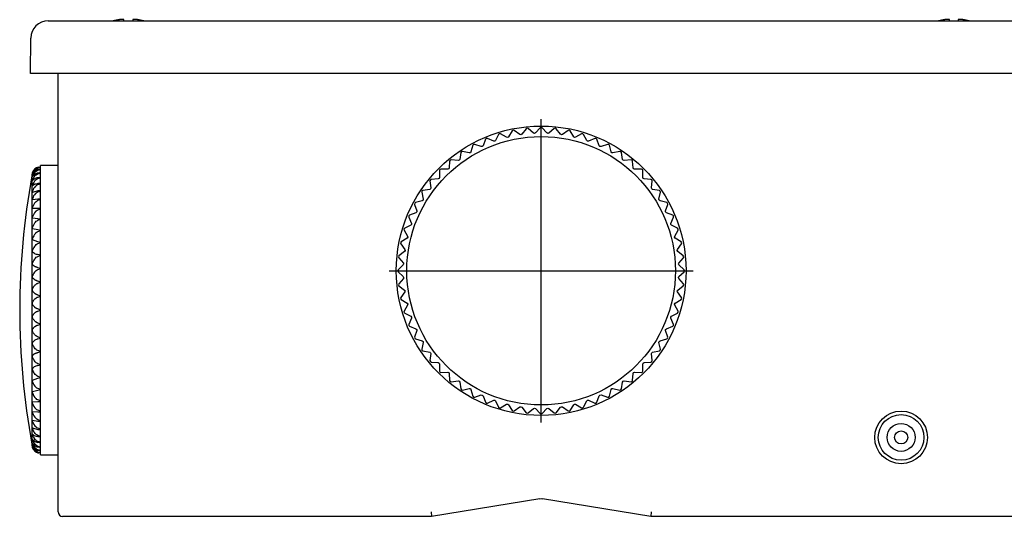
# Model space of a CAD drawing. Extents: x -514 to -211, y 24 to 316.
# Drawn here: x -427 to -315, y 24 to 81 of the extents above; entities that cross this region are included whole.
import ezdxf

# ---------------------------------------------------------------- set-up
doc = ezdxf.new("R2010")
doc.units = 0
doc.linetypes.add('CENTER', pattern=[0])
doc.layers.add('1', color=7, linetype='CONTINUOUS')

# ---------------------------------------------------------------- blocks, each defined once
blk = doc.blocks.new('D_FRAME_VIEW_12194')
at = {"layer": '1', "color": 7, "linetype": 'CONTINUOUS'}
for p, q in [((-415.01, 80.79), (-415.51, 80.79)), ((-415.01, 80.66), (-415.01, 80.79)), ((-413.49, 80.79), (-413.99, 80.79)), ((-413.99, 80.79), (-413.99, 80.66)), ((-321.01, 80.79), (-321.51, 80.79)), ((-321.01, 80.66), (-321.01, 80.79)), ((-319.49, 80.79), (-319.99, 80.79)), ((-319.99, 80.79), (-319.99, 80.66)), ((-423.63, 80.66), (-414.43, 80.66)), ((-414.43, 80.66), (-320.57, 80.66)), ((-320.57, 80.66), (-311.37, 80.66)), ((-425.67, 74.66), (-425.63, 78.68)), ((-414.47, 74.66), (-425.67, 74.66)), ((-422.5, 24.66), (-422.5, 74.66)), ((-320.53, 74.66), (-414.47, 74.66)), ((-309.33, 74.66), (-320.53, 74.66)), ((-369.1, 68.41), (-369.21, 68.35)), ((-368.98, 68.37), (-369.1, 68.41)), ((-367.62, 68.44), (-368.16, 67.87)), ((-367.5, 68.49), (-367.62, 68.44)), ((-367.38, 68.44), (-367.5, 68.49)), ((-366.84, 67.87), (-367.38, 68.44)), ((-365.9, 68.41), (-366.02, 68.37)), ((-365.79, 68.35), (-365.9, 68.41)), ((-372.34, 67.7), (-372.69, 67)), ((-372.24, 67.78), (-372.34, 67.7)), ((-372.11, 67.77), (-372.24, 67.78)), ((-371.43, 67.38), (-372.11, 67.77)), ((-371.31, 67.37), (-371.43, 67.38)), ((-371.21, 67.44), (-371.31, 67.37)), ((-370.79, 68.1), (-371.21, 67.44)), ((-370.69, 68.17), (-370.79, 68.1)), ((-370.56, 68.15), (-370.69, 68.17)), ((-369.92, 67.69), (-370.56, 68.15)), ((-369.8, 67.67), (-369.92, 67.69)), ((-369.7, 67.73), (-369.8, 67.67)), ((-369.21, 68.35), (-369.7, 67.73)), ((-368.38, 67.86), (-368.98, 68.37)), ((-368.27, 67.82), (-368.38, 67.86)), ((-368.16, 67.87), (-368.27, 67.82)), ((-366.73, 67.82), (-366.84, 67.87)), ((-366.62, 67.86), (-366.73, 67.82)), ((-366.02, 68.37), (-366.62, 67.86)), ((-365.3, 67.73), (-365.79, 68.35)), ((-365.2, 67.67), (-365.3, 67.73)), ((-365.08, 67.69), (-365.2, 67.67)), ((-364.44, 68.15), (-365.08, 67.69)), ((-364.32, 68.17), (-364.44, 68.15)), ((-364.21, 68.1), (-364.32, 68.17)), ((-363.79, 67.44), (-364.21, 68.1)), ((-363.69, 67.37), (-363.79, 67.44)), ((-363.57, 67.38), (-363.69, 67.37)), ((-362.89, 67.77), (-363.57, 67.38)), ((-362.76, 67.78), (-362.89, 67.77)), ((-362.66, 67.7), (-362.76, 67.78)), ((-362.31, 67), (-362.66, 67.7)), ((-375.27, 66.46), (-375.49, 65.7)), ((-375.2, 66.56), (-375.27, 66.46)), ((-375.07, 66.57), (-375.2, 66.56)), ((-374.32, 66.32), (-375.07, 66.57)), ((-374.2, 66.33), (-374.32, 66.32)), ((-374.12, 66.42), (-374.2, 66.33)), ((-373.84, 67.16), (-374.12, 66.42)), ((-373.75, 67.25), (-373.84, 67.16)), ((-373.62, 67.24), (-373.75, 67.25)), ((-372.9, 66.92), (-373.62, 67.24)), ((-372.78, 66.92), (-372.9, 66.92)), ((-372.69, 67), (-372.78, 66.92)), ((-362.22, 66.92), (-362.31, 67)), ((-362.1, 66.92), (-362.22, 66.92)), ((-361.38, 67.24), (-362.1, 66.92)), ((-361.25, 67.25), (-361.38, 67.24)), ((-361.16, 67.16), (-361.25, 67.25)), ((-360.88, 66.42), (-361.16, 67.16)), ((-360.8, 66.33), (-360.88, 66.42)), ((-360.68, 66.32), (-360.8, 66.33)), ((-359.93, 66.57), (-360.68, 66.32)), ((-359.8, 66.56), (-359.93, 66.57)), ((-359.73, 66.46), (-359.8, 66.56)), ((-359.51, 65.7), (-359.73, 66.46)), ((-376.64, 65.63), (-376.77, 64.85)), ((-376.57, 65.74), (-376.64, 65.63)), ((-376.45, 65.76), (-376.57, 65.74)), ((-375.68, 65.59), (-376.45, 65.76)), ((-375.56, 65.61), (-375.68, 65.59)), ((-375.49, 65.7), (-375.56, 65.61)), ((-359.44, 65.61), (-359.51, 65.7)), ((-359.32, 65.59), (-359.44, 65.61)), ((-358.55, 65.76), (-359.32, 65.59)), ((-358.43, 65.74), (-358.55, 65.76)), ((-358.36, 65.63), (-358.43, 65.74)), ((-358.23, 64.85), (-358.36, 65.63)), ((-424.81, 63.96), (-424.5, 64.01)), ((-424.81, 63.87), (-424.5, 63.93)), ((-424.54, 63.93), (-424.81, 63.89)), ((-424.5, 63.93), (-424.54, 63.93)), ((-424.5, 47.66), (-424.5, 64.16)), ((-422.5, 64.16), (-424.5, 64.16)), ((-377.92, 64.67), (-377.97, 63.88)), ((-377.86, 64.78), (-377.92, 64.67)), ((-377.74, 64.82), (-377.86, 64.78)), ((-376.95, 64.72), (-377.74, 64.82)), ((-376.84, 64.75), (-376.95, 64.72)), ((-376.77, 64.85), (-376.84, 64.75)), ((-358.16, 64.75), (-358.23, 64.85)), ((-358.05, 64.72), (-358.16, 64.75)), ((-357.26, 64.82), (-358.05, 64.72)), ((-357.14, 64.78), (-357.26, 64.82)), ((-357.08, 64.67), (-357.14, 64.78)), ((-357.03, 63.88), (-357.08, 64.67)), ((-425.5, 63.01), (-425.5, 32.35)), ((-425.44, 63.33), (-425.42, 63.38)), ((-425.42, 63.37), (-425.44, 63.33)), ((-425.44, 63.33), (-425.44, 63.33)), ((-425.44, 63.18), (-425.42, 63.24)), ((-425.42, 63.21), (-425.44, 63.18)), ((-425.44, 63.18), (-425.44, 63.18)), ((-425.44, 62.88), (-425.43, 62.9)), ((-425.42, 62.9), (-425.44, 62.88)), ((-425.44, 62.88), (-425.44, 62.88)), ((-425.43, 62.9), (-425.42, 62.95)), ((-424.81, 63.62), (-424.5, 63.69)), ((-424.58, 63.69), (-424.81, 63.67)), ((-424.62, 63.31), (-424.81, 63.29)), ((-424.81, 63.22), (-424.5, 63.3)), ((-424.5, 63.3), (-424.62, 63.31)), ((-424.5, 63.31), (-424.62, 63.31)), ((-424.5, 63.69), (-424.58, 63.69)), ((-424.5, 63.69), (-424.58, 63.69)), ((-379.07, 62.8), (-379.11, 62.69)), ((-379.04, 63.71), (-379.09, 63.59)), ((-379.09, 63.59), (-379.07, 62.8)), ((-378.93, 63.75), (-379.04, 63.71)), ((-378.14, 63.73), (-378.93, 63.75)), ((-378.03, 63.78), (-378.14, 63.73)), ((-377.97, 63.88), (-378.03, 63.78)), ((-356.97, 63.78), (-357.03, 63.88)), ((-356.86, 63.73), (-356.97, 63.78)), ((-356.07, 63.75), (-356.86, 63.73)), ((-355.96, 63.71), (-356.07, 63.75)), ((-355.91, 63.59), (-355.96, 63.71)), ((-355.93, 62.8), (-355.91, 63.59)), ((-355.89, 62.69), (-355.93, 62.8)), ((-425.44, 62.44), (-425.42, 62.52)), ((-425.43, 62.43), (-425.44, 62.44)), ((-425.44, 61.85), (-425.42, 61.94)), ((-425.43, 61.83), (-425.44, 61.85)), ((-425.42, 62.44), (-425.43, 62.43)), ((-425.42, 61.84), (-425.43, 61.83)), ((-424.65, 62.77), (-424.81, 62.76)), ((-424.81, 62.67), (-424.5, 62.76)), ((-424.69, 62.1), (-424.81, 62.09)), ((-424.81, 61.98), (-424.5, 62.08)), ((-424.5, 62.08), (-424.69, 62.1)), ((-424.5, 62.1), (-424.69, 62.1)), ((-424.5, 62.76), (-424.65, 62.77)), ((-424.5, 62.77), (-424.65, 62.77)), ((-380.12, 62.52), (-380.16, 62.4)), ((-380.16, 62.4), (-380.06, 61.61)), ((-380.01, 62.58), (-380.12, 62.52)), ((-379.22, 62.64), (-380.01, 62.58)), ((-379.11, 62.69), (-379.22, 62.64)), ((-355.78, 62.64), (-355.89, 62.69)), ((-354.99, 62.58), (-355.78, 62.64)), ((-354.88, 62.52), (-354.99, 62.58)), ((-354.94, 61.61), (-354.84, 62.4)), ((-354.84, 62.4), (-354.88, 62.52)), ((-425.44, 61.12), (-425.42, 61.22)), ((-425.43, 61.1), (-425.44, 61.12)), ((-425.42, 61.1), (-425.43, 61.1)), ((-425.43, 61.1), (-425.43, 61.1)), ((-424.81, 61.28), (-425.42, 61.1)), ((-424.73, 61.28), (-424.81, 61.28)), ((-424.81, 61.15), (-424.5, 61.25)), ((-424.5, 61.25), (-424.73, 61.28)), ((-424.5, 61.28), (-424.73, 61.28)), ((-381.07, 61.23), (-381.1, 61.11)), ((-381.1, 61.11), (-380.93, 60.34)), ((-380.97, 61.3), (-381.07, 61.23)), ((-380.19, 61.44), (-380.97, 61.3)), ((-380.09, 61.5), (-380.19, 61.44)), ((-380.06, 61.61), (-380.09, 61.5)), ((-354.91, 61.5), (-354.94, 61.61)), ((-354.81, 61.44), (-354.91, 61.5)), ((-354.03, 61.3), (-354.81, 61.44)), ((-354.08, 60.34), (-353.9, 61.11)), ((-353.93, 61.23), (-354.03, 61.3)), ((-353.9, 61.11), (-353.93, 61.23)), ((-425.44, 60.27), (-425.42, 60.37)), ((-425.43, 60.24), (-425.44, 60.27)), ((-425.42, 60.24), (-425.43, 60.24)), ((-425.43, 60.24), (-425.43, 60.24)), ((-424.81, 60.33), (-425.42, 60.24)), ((-424.77, 60.34), (-424.81, 60.33)), ((-424.81, 60.19), (-424.5, 60.3)), ((-424.5, 60.3), (-424.77, 60.34)), ((-424.5, 60.34), (-424.77, 60.34)), ((-381.9, 59.86), (-381.91, 59.73)), ((-381.91, 59.73), (-381.66, 58.98)), ((-381.8, 59.94), (-381.9, 59.86)), ((-381.04, 60.15), (-381.8, 59.94)), ((-380.94, 60.22), (-381.04, 60.15)), ((-380.93, 60.34), (-380.94, 60.22)), ((-354.06, 60.22), (-354.08, 60.34)), ((-353.96, 60.15), (-354.06, 60.22)), ((-353.2, 59.94), (-353.96, 60.15)), ((-353.34, 58.98), (-353.09, 59.73)), ((-353.1, 59.86), (-353.2, 59.94)), ((-353.09, 59.73), (-353.1, 59.86)), ((-425.44, 59.29), (-425.42, 59.4)), ((-425.42, 59.25), (-425.44, 59.29)), ((-425.44, 58.21), (-425.42, 58.32)), ((-424.81, 59.27), (-425.42, 59.25)), ((-425.42, 59.25), (-425.42, 59.25)), ((-424.8, 59.27), (-424.81, 59.27)), ((-424.81, 59.11), (-424.5, 59.22)), ((-424.5, 59.22), (-424.8, 59.27)), ((-424.5, 59.27), (-424.8, 59.27)), ((-382.49, 58.5), (-382.58, 58.41)), ((-382.58, 58.41), (-382.58, 58.28)), ((-381.76, 58.78), (-382.49, 58.5)), ((-381.67, 58.86), (-381.76, 58.78)), ((-381.66, 58.98), (-381.67, 58.86)), ((-353.33, 58.86), (-353.34, 58.98)), ((-353.24, 58.78), (-353.33, 58.86)), ((-352.51, 58.5), (-353.24, 58.78)), ((-352.42, 58.41), (-352.51, 58.5)), ((-352.42, 58.28), (-352.42, 58.41)), ((-425.42, 58.15), (-425.44, 58.21)), ((-424.81, 58.09), (-425.42, 58.15)), ((-424.5, 58.04), (-424.81, 58.09)), ((-424.81, 58.09), (-424.5, 58.09)), ((-424.81, 57.92), (-424.5, 58.04)), ((-382.34, 57.35), (-383.04, 57)), ((-382.58, 58.28), (-382.26, 57.56)), ((-382.26, 57.44), (-382.34, 57.35)), ((-382.26, 57.56), (-382.26, 57.44)), ((-352.74, 57.56), (-352.42, 58.28)), ((-352.74, 57.44), (-352.74, 57.56)), ((-352.66, 57.35), (-352.74, 57.44)), ((-351.96, 57), (-352.66, 57.35)), ((-425.44, 57.02), (-425.42, 57.13)), ((-425.42, 56.95), (-425.44, 57.02)), ((-424.81, 56.82), (-425.42, 56.95)), ((-424.5, 56.75), (-424.81, 56.82)), ((-424.81, 56.63), (-424.5, 56.75)), ((-383.04, 57), (-383.12, 56.9)), ((-383.12, 56.9), (-383.11, 56.78)), ((-383.11, 56.78), (-382.72, 56.09)), ((-382.72, 56.09), (-382.7, 55.97)), ((-352.3, 55.97), (-352.28, 56.09)), ((-352.28, 56.09), (-351.89, 56.78)), ((-351.88, 56.9), (-351.96, 57)), ((-351.89, 56.78), (-351.88, 56.9)), ((-425.44, 55.74), (-425.42, 55.85)), ((-425.42, 55.67), (-425.44, 55.74)), ((-424.81, 55.45), (-425.42, 55.67)), ((-424.5, 55.38), (-424.81, 55.45)), ((-424.81, 55.25), (-424.5, 55.38)), ((-383.44, 55.45), (-383.51, 55.35)), ((-383.51, 55.35), (-383.49, 55.22)), ((-383.49, 55.22), (-383.03, 54.58)), ((-382.77, 55.87), (-383.44, 55.45)), ((-382.7, 55.97), (-382.77, 55.87)), ((-352.23, 55.87), (-352.3, 55.97)), ((-351.56, 55.45), (-352.23, 55.87)), ((-351.97, 54.58), (-351.51, 55.22)), ((-351.49, 55.35), (-351.56, 55.45)), ((-351.51, 55.22), (-351.49, 55.35)), ((-425.44, 54.38), (-425.42, 54.5)), ((-425.42, 54.3), (-425.44, 54.38)), ((-424.5, 53.93), (-424.81, 54.02)), ((-424.81, 53.8), (-424.5, 53.93)), ((-383.69, 53.87), (-383.75, 53.76)), ((-383.06, 54.36), (-383.69, 53.87)), ((-383, 54.46), (-383.06, 54.36)), ((-383.03, 54.58), (-383, 54.46)), ((-352, 54.46), (-351.97, 54.58)), ((-351.94, 54.36), (-352, 54.46)), ((-351.31, 53.87), (-351.94, 54.36)), ((-351.25, 53.76), (-351.31, 53.87)), ((-425.44, 52.96), (-425.42, 53.08)), ((-425.42, 52.87), (-425.44, 52.96)), ((-383.2, 52.82), (-383.78, 52.28)), ((-383.75, 53.76), (-383.71, 53.64)), ((-383.71, 53.64), (-383.19, 53.04)), ((-383.16, 52.93), (-383.2, 52.82)), ((-383.19, 53.04), (-383.16, 52.93)), ((-351.85, 52.93), (-351.81, 53.04)), ((-351.8, 52.82), (-351.85, 52.93)), ((-351.81, 53.04), (-351.29, 53.64)), ((-351.22, 52.28), (-351.8, 52.82)), ((-351.29, 53.64), (-351.25, 53.76)), ((-425.44, 51.49), (-425.42, 51.61)), ((-424.5, 52.42), (-424.81, 52.51)), ((-424.81, 52.29), (-424.5, 52.42)), ((-383.78, 52.28), (-383.83, 52.16)), ((-383.83, 52.16), (-383.78, 52.05)), ((-383.78, 52.05), (-383.2, 51.5)), ((-351.8, 51.5), (-351.22, 52.05)), ((-351.17, 52.16), (-351.22, 52.28)), ((-351.22, 52.05), (-351.17, 52.16)), ((-425.42, 51.39), (-425.44, 51.49)), ((-424.5, 50.86), (-424.81, 50.97)), ((-424.81, 50.74), (-424.5, 50.86)), ((-383.71, 50.68), (-383.75, 50.56)), ((-383.75, 50.56), (-383.69, 50.45)), ((-383.19, 51.28), (-383.71, 50.68)), ((-383.2, 51.5), (-383.16, 51.39)), ((-383.16, 51.39), (-383.19, 51.28)), ((-351.85, 51.39), (-351.8, 51.5)), ((-351.81, 51.28), (-351.85, 51.39)), ((-351.29, 50.68), (-351.81, 51.28)), ((-351.31, 50.45), (-351.25, 50.56)), ((-351.25, 50.56), (-351.29, 50.68)), ((-425.44, 49.98), (-425.42, 50.09)), ((-425.42, 49.88), (-425.44, 49.98)), ((-424.5, 49.28), (-424.81, 49.39)), ((-383.69, 50.45), (-383.06, 49.96)), ((-383.03, 49.75), (-383.49, 49.1)), ((-383.06, 49.96), (-383, 49.86)), ((-383, 49.86), (-383.03, 49.75)), ((-352, 49.86), (-351.94, 49.96)), ((-351.97, 49.75), (-352, 49.86)), ((-351.51, 49.1), (-351.97, 49.75)), ((-351.94, 49.96), (-351.31, 50.45)), ((-425.44, 48.45), (-425.42, 48.56)), ((-425.42, 48.34), (-425.44, 48.45)), ((-424.81, 49.16), (-424.5, 49.28)), ((-383.49, 49.1), (-383.51, 48.98)), ((-383.51, 48.98), (-383.44, 48.87)), ((-383.44, 48.87), (-382.77, 48.45)), ((-382.72, 48.24), (-383.11, 47.55)), ((-382.77, 48.45), (-382.7, 48.35)), ((-382.7, 48.35), (-382.72, 48.24)), ((-352.3, 48.35), (-352.23, 48.45)), ((-352.28, 48.24), (-352.3, 48.35)), ((-351.89, 47.55), (-352.28, 48.24)), ((-352.23, 48.45), (-351.56, 48.87)), ((-351.56, 48.87), (-351.49, 48.98)), ((-351.49, 48.98), (-351.51, 49.1)), ((-424.5, 47.68), (-424.81, 47.8)), ((-424.81, 47.56), (-424.5, 47.68)), ((-424.5, 31.16), (-424.5, 47.66)), ((-383.11, 47.55), (-383.12, 47.42)), ((-383.12, 47.42), (-383.04, 47.33)), ((-383.04, 47.33), (-382.34, 46.97)), ((-352.66, 46.97), (-351.96, 47.33)), ((-351.96, 47.33), (-351.88, 47.42)), ((-351.88, 47.42), (-351.89, 47.55)), ((-425.44, 46.91), (-425.42, 47.02)), ((-425.42, 46.8), (-425.44, 46.91)), ((-424.5, 46.08), (-424.81, 46.2)), ((-424.81, 45.97), (-424.5, 46.08)), ((-382.26, 46.76), (-382.58, 46.04)), ((-382.58, 46.04), (-382.58, 45.91)), ((-382.34, 46.97), (-382.26, 46.88)), ((-382.26, 46.88), (-382.26, 46.76)), ((-352.74, 46.88), (-352.66, 46.97)), ((-352.74, 46.76), (-352.74, 46.88)), ((-352.42, 46.04), (-352.74, 46.76)), ((-352.42, 45.91), (-352.42, 46.04)), ((-425.44, 45.38), (-425.42, 45.48)), ((-425.42, 45.26), (-425.44, 45.38)), ((-382.58, 45.91), (-382.49, 45.83)), ((-382.49, 45.83), (-381.76, 45.54)), ((-381.66, 45.34), (-381.91, 44.59)), ((-381.76, 45.54), (-381.67, 45.46)), ((-381.67, 45.46), (-381.66, 45.34)), ((-353.34, 45.34), (-353.33, 45.46)), ((-353.09, 44.59), (-353.34, 45.34)), ((-353.33, 45.46), (-353.24, 45.54)), ((-353.24, 45.54), (-352.51, 45.83)), ((-352.51, 45.83), (-352.42, 45.91)), ((-425.44, 43.87), (-425.42, 43.97)), ((-425.42, 43.75), (-425.44, 43.87)), ((-424.5, 44.49), (-424.81, 44.62)), ((-424.81, 44.39), (-424.5, 44.49)), ((-381.91, 44.59), (-381.9, 44.47)), ((-381.9, 44.47), (-381.8, 44.39)), ((-381.8, 44.39), (-381.04, 44.18)), ((-380.93, 43.99), (-381.1, 43.22)), ((-381.04, 44.18), (-380.94, 44.1)), ((-380.94, 44.1), (-380.93, 43.99)), ((-354.08, 43.99), (-354.06, 44.1)), ((-353.9, 43.22), (-354.08, 43.99)), ((-354.06, 44.1), (-353.96, 44.18)), ((-353.96, 44.18), (-353.2, 44.39)), ((-353.2, 44.39), (-353.1, 44.47)), ((-353.1, 44.47), (-353.09, 44.59)), ((-424.5, 42.94), (-424.81, 43.07)), ((-424.81, 42.84), (-424.5, 42.94)), ((-381.1, 43.22), (-381.07, 43.09)), ((-381.07, 43.09), (-380.97, 43.02)), ((-380.97, 43.02), (-380.19, 42.89)), ((-380.19, 42.89), (-380.09, 42.82)), ((-380.06, 42.71), (-380.16, 41.93)), ((-380.09, 42.82), (-380.06, 42.71)), ((-354.94, 42.71), (-354.91, 42.82)), ((-354.84, 41.93), (-354.94, 42.71)), ((-354.91, 42.82), (-354.81, 42.89)), ((-354.81, 42.89), (-354.03, 43.02)), ((-354.03, 43.02), (-353.93, 43.09)), ((-353.93, 43.09), (-353.9, 43.22)), ((-425.44, 42.4), (-425.42, 42.49)), ((-425.42, 42.28), (-425.44, 42.4)), ((-424.5, 41.43), (-424.81, 41.56)), ((-380.16, 41.93), (-380.12, 41.8)), ((-380.12, 41.8), (-380.01, 41.75)), ((-380.01, 41.75), (-379.22, 41.69)), ((-379.22, 41.69), (-379.11, 41.64)), ((-379.11, 41.64), (-379.07, 41.52)), ((-379.07, 41.52), (-379.09, 40.73)), ((-355.93, 41.52), (-355.89, 41.64)), ((-355.91, 40.73), (-355.93, 41.52)), ((-355.89, 41.64), (-355.78, 41.69)), ((-355.78, 41.69), (-354.99, 41.75)), ((-354.99, 41.75), (-354.88, 41.8)), ((-354.88, 41.8), (-354.84, 41.93)), ((-425.44, 40.98), (-425.42, 41.06)), ((-425.42, 40.86), (-425.44, 40.98)), ((-424.81, 41.34), (-424.5, 41.43)), ((-379.09, 40.73), (-379.04, 40.62)), ((-379.04, 40.62), (-378.93, 40.57)), ((-378.93, 40.57), (-378.14, 40.59)), ((-378.14, 40.59), (-378.03, 40.55)), ((-378.03, 40.55), (-377.97, 40.44)), ((-377.97, 40.44), (-377.92, 39.65)), ((-357.08, 39.65), (-357.03, 40.44)), ((-357.03, 40.44), (-356.97, 40.55)), ((-356.97, 40.55), (-356.86, 40.59)), ((-356.86, 40.59), (-356.07, 40.57)), ((-356.07, 40.57), (-355.96, 40.62)), ((-355.96, 40.62), (-355.91, 40.73)), ((-425.44, 39.62), (-425.42, 39.69)), ((-425.42, 39.5), (-425.44, 39.62)), ((-425.42, 39.69), (-424.81, 39.9)), ((-424.5, 39.98), (-424.81, 40.11)), ((-424.81, 39.9), (-424.5, 39.98)), ((-377.92, 39.65), (-377.86, 39.54)), ((-377.86, 39.54), (-377.74, 39.51)), ((-377.74, 39.51), (-376.95, 39.6)), ((-376.95, 39.6), (-376.84, 39.57)), ((-376.84, 39.57), (-376.77, 39.47)), ((-376.77, 39.47), (-376.64, 38.69)), ((-358.36, 38.69), (-358.23, 39.47)), ((-358.23, 39.47), (-358.16, 39.57)), ((-358.16, 39.57), (-358.05, 39.6)), ((-358.05, 39.6), (-357.26, 39.51)), ((-357.26, 39.51), (-357.14, 39.54)), ((-357.14, 39.54), (-357.08, 39.65)), ((-425.44, 38.34), (-425.42, 38.4)), ((-425.42, 38.23), (-425.44, 38.34)), ((-425.42, 38.4), (-424.81, 38.54)), ((-424.5, 38.61), (-424.81, 38.73)), ((-424.81, 38.54), (-424.5, 38.61)), ((-376.64, 38.69), (-376.57, 38.59)), ((-376.57, 38.59), (-376.45, 38.56)), ((-376.45, 38.56), (-375.68, 38.74)), ((-375.68, 38.74), (-375.56, 38.72)), ((-375.56, 38.72), (-375.49, 38.62)), ((-375.49, 38.62), (-375.27, 37.86)), ((-359.73, 37.86), (-359.51, 38.62)), ((-359.51, 38.62), (-359.44, 38.72)), ((-359.44, 38.72), (-359.32, 38.74)), ((-359.32, 38.74), (-358.55, 38.56)), ((-358.55, 38.56), (-358.43, 38.59)), ((-358.43, 38.59), (-358.36, 38.69)), ((-425.44, 37.15), (-425.42, 37.21)), ((-425.42, 37.04), (-425.44, 37.15)), ((-425.42, 37.21), (-424.81, 37.26)), ((-424.5, 37.32), (-424.81, 37.44)), ((-424.81, 37.26), (-424.5, 37.32)), ((-424.81, 37.26), (-424.5, 37.26)), ((-375.27, 37.86), (-375.2, 37.76)), ((-375.2, 37.76), (-375.07, 37.75)), ((-375.07, 37.75), (-374.32, 38)), ((-374.32, 38), (-374.2, 37.99)), ((-374.2, 37.99), (-374.12, 37.91)), ((-374.12, 37.91), (-373.84, 37.17)), ((-373.84, 37.17), (-373.75, 37.08)), ((-373.75, 37.08), (-373.62, 37.08)), ((-373.62, 37.08), (-372.9, 37.4)), ((-372.9, 37.4), (-372.78, 37.4)), ((-372.78, 37.4), (-372.69, 37.33)), ((-372.69, 37.33), (-372.34, 36.62)), ((-362.66, 36.62), (-362.31, 37.33)), ((-362.31, 37.33), (-362.22, 37.4)), ((-362.22, 37.4), (-362.1, 37.4)), ((-362.1, 37.4), (-361.38, 37.08)), ((-361.38, 37.08), (-361.25, 37.08)), ((-361.25, 37.08), (-361.16, 37.17)), ((-361.16, 37.17), (-360.88, 37.91)), ((-360.88, 37.91), (-360.8, 37.99)), ((-360.8, 37.99), (-360.68, 38)), ((-360.68, 38), (-359.93, 37.75)), ((-359.93, 37.75), (-359.8, 37.76)), ((-359.8, 37.76), (-359.73, 37.86)), ((-425.44, 36.07), (-425.43, 36.09)), ((-425.42, 35.96), (-425.44, 36.07)), ((-425.43, 36.09), (-425.42, 36.11)), ((-425.42, 36.11), (-424.81, 36.09)), ((-425.42, 36.11), (-425.42, 36.11)), ((-424.5, 36.14), (-424.81, 36.25)), ((-424.81, 36.09), (-424.8, 36.09)), ((-424.8, 36.09), (-424.5, 36.14)), ((-424.8, 36.09), (-424.5, 36.09)), ((-372.34, 36.62), (-372.24, 36.54)), ((-372.24, 36.54), (-372.11, 36.55)), ((-372.11, 36.55), (-371.43, 36.94)), ((-371.43, 36.94), (-371.31, 36.96)), ((-371.31, 36.96), (-371.21, 36.89)), ((-371.21, 36.89), (-370.79, 36.22)), ((-370.79, 36.22), (-370.69, 36.15)), ((-370.69, 36.15), (-370.56, 36.18)), ((-370.56, 36.18), (-369.92, 36.63)), ((-369.92, 36.63), (-369.8, 36.66)), ((-369.8, 36.66), (-369.7, 36.6)), ((-369.7, 36.6), (-369.21, 35.98)), ((-369.21, 35.98), (-369.1, 35.91)), ((-369.1, 35.91), (-368.98, 35.95)), ((-368.98, 35.95), (-368.38, 36.47)), ((-368.38, 36.47), (-368.27, 36.51)), ((-368.27, 36.51), (-368.16, 36.46)), ((-368.16, 36.46), (-367.62, 35.89)), ((-367.62, 35.89), (-367.5, 35.84)), ((-367.5, 35.84), (-367.38, 35.89)), ((-367.38, 35.89), (-366.84, 36.46)), ((-366.84, 36.46), (-366.73, 36.51)), ((-366.73, 36.51), (-366.62, 36.47)), ((-366.62, 36.47), (-366.02, 35.95)), ((-366.02, 35.95), (-365.9, 35.91)), ((-365.9, 35.91), (-365.79, 35.98)), ((-365.79, 35.98), (-365.3, 36.6)), ((-365.3, 36.6), (-365.2, 36.66)), ((-365.2, 36.66), (-365.08, 36.63)), ((-365.08, 36.63), (-364.44, 36.18)), ((-364.44, 36.18), (-364.32, 36.15)), ((-364.32, 36.15), (-364.21, 36.22)), ((-364.21, 36.22), (-363.79, 36.89)), ((-363.79, 36.89), (-363.69, 36.96)), ((-363.69, 36.96), (-363.57, 36.94)), ((-363.57, 36.94), (-362.89, 36.55)), ((-362.89, 36.55), (-362.76, 36.54)), ((-362.76, 36.54), (-362.66, 36.62)), ((-425.44, 35.09), (-425.43, 35.12)), ((-425.42, 34.99), (-425.44, 35.09)), ((-425.43, 35.12), (-425.42, 35.12)), ((-425.42, 35.12), (-424.81, 35.02)), ((-424.5, 35.06), (-424.81, 35.17)), ((-424.81, 35.02), (-424.77, 35.02)), ((-424.77, 35.02), (-424.5, 35.06)), ((-424.77, 35.02), (-424.5, 35.02)), ((-425.44, 34.24), (-425.43, 34.26)), ((-425.42, 34.14), (-425.44, 34.24)), ((-425.43, 34.26), (-425.43, 34.26)), ((-425.43, 34.26), (-425.42, 34.25)), ((-425.42, 34.25), (-424.81, 34.08)), ((-424.5, 34.1), (-424.81, 34.21)), ((-424.81, 34.08), (-424.73, 34.08)), ((-424.73, 34.08), (-424.5, 34.1)), ((-424.73, 34.08), (-424.5, 34.08)), ((-425.44, 33.51), (-425.43, 33.53)), ((-425.42, 33.42), (-425.44, 33.51)), ((-425.44, 33.51), (-425.44, 33.51)), ((-425.44, 32.92), (-425.43, 32.93)), ((-425.44, 32.91), (-425.44, 32.92)), ((-425.44, 32.92), (-425.44, 32.92)), ((-425.42, 32.84), (-425.44, 32.91)), ((-425.43, 33.53), (-425.42, 33.52)), ((-425.43, 32.93), (-425.42, 32.92)), ((-424.5, 33.28), (-424.81, 33.38)), ((-424.81, 33.27), (-424.69, 33.26)), ((-424.5, 32.6), (-424.81, 32.69)), ((-424.81, 32.6), (-424.65, 32.58)), ((-424.69, 33.26), (-424.5, 33.28)), ((-424.69, 33.26), (-424.5, 33.26)), ((-424.65, 32.58), (-424.5, 32.6)), ((-424.65, 32.58), (-424.5, 32.58)), ((-425.44, 32.48), (-425.44, 32.48)), ((-425.44, 32.46), (-425.44, 32.48)), ((-425.44, 32.48), (-425.42, 32.46)), ((-425.43, 32.45), (-425.44, 32.46)), ((-425.44, 32.18), (-425.44, 32.18)), ((-425.43, 32.15), (-425.44, 32.18)), ((-425.44, 32.18), (-425.42, 32.15)), ((-425.44, 32.02), (-425.44, 32.02)), ((-425.42, 31.98), (-425.44, 32.02)), ((-425.44, 32.02), (-425.42, 31.99)), ((-425.42, 32.41), (-425.43, 32.45)), ((-425.43, 32.14), (-425.43, 32.15)), ((-425.42, 32.12), (-425.43, 32.14)), ((-425.42, 31.97), (-425.42, 31.98)), ((-424.5, 32.06), (-424.81, 32.14)), ((-424.81, 32.07), (-424.62, 32.05)), ((-424.5, 31.67), (-424.81, 31.74)), ((-424.81, 31.69), (-424.58, 31.66)), ((-424.5, 31.43), (-424.81, 31.49)), ((-424.81, 31.47), (-424.54, 31.43)), ((-424.5, 31.35), (-424.81, 31.4)), ((-424.62, 32.05), (-424.5, 32.06)), ((-424.62, 32.05), (-424.5, 32.05)), ((-424.58, 31.66), (-424.5, 31.67)), ((-424.58, 31.66), (-424.5, 31.66)), ((-424.54, 31.43), (-424.5, 31.43)), ((-424.5, 31.16), (-422.5, 31.16)), ((-367.66, 26.14), (-380, 24.16)), ((-355, 24.16), (-367.34, 26.14)), ((-414.5, 24.16), (-422, 24.16)), ((-380, 24.16), (-414.5, 24.16)), ((-380.04, 24.66), (-380, 24.16)), ((-354.96, 24.66), (-355, 24.16)), ((-320.5, 24.16), (-355, 24.16)), ((-313, 24.16), (-320.5, 24.16))]:
    blk.add_line(p, q, dxfattribs=at)
for points in [[(-425.42, 63.38), (-425.39, 63.44), (-425.36, 63.5), (-425.33, 63.55), (-425.3, 63.6), (-425.27, 63.64), (-425.24, 63.68), (-425.2, 63.71), (-425.17, 63.75), (-425.13, 63.78), (-425.1, 63.81), (-425.06, 63.83), (-425.03, 63.85), (-425, 63.87), (-424.97, 63.89), (-424.93, 63.91), (-424.89, 63.92), (-424.86, 63.94), (-424.84, 63.95), (-424.81, 63.96)], [(-424.81, 63.89), (-424.85, 63.88), (-424.88, 63.86), (-424.92, 63.85), (-424.95, 63.83), (-424.99, 63.82), (-425.02, 63.8), (-425.05, 63.78), (-425.08, 63.76), (-425.12, 63.74), (-425.15, 63.71), (-425.18, 63.69), (-425.21, 63.66), (-425.25, 63.62), (-425.29, 63.58), (-425.32, 63.54), (-425.35, 63.5), (-425.38, 63.46), (-425.4, 63.42), (-425.42, 63.37)], [(-425.42, 63.24), (-425.39, 63.31), (-425.36, 63.37), (-425.33, 63.43), (-425.3, 63.47), (-425.27, 63.52), (-425.24, 63.56), (-425.2, 63.6), (-425.17, 63.64), (-425.13, 63.67), (-425.1, 63.7), (-425.06, 63.73), (-425.03, 63.75), (-425, 63.77), (-424.97, 63.79), (-424.93, 63.81), (-424.89, 63.83), (-424.86, 63.84), (-424.84, 63.86), (-424.81, 63.87)], [(-424.81, 63.67), (-424.85, 63.66), (-424.88, 63.64), (-424.92, 63.63), (-424.95, 63.62), (-424.99, 63.6), (-425.02, 63.59), (-425.05, 63.57), (-425.08, 63.55), (-425.12, 63.53), (-425.15, 63.51), (-425.18, 63.49), (-425.21, 63.46), (-425.25, 63.43), (-425.29, 63.39), (-425.32, 63.36), (-425.35, 63.32), (-425.38, 63.29), (-425.4, 63.25), (-425.42, 63.21)], [(-424.81, 63.29), (-424.85, 63.28), (-424.88, 63.27), (-424.92, 63.26), (-424.95, 63.25), (-424.99, 63.24), (-425.02, 63.22), (-425.05, 63.21), (-425.08, 63.19), (-425.12, 63.18), (-425.15, 63.16), (-425.18, 63.14), (-425.21, 63.12), (-425.25, 63.09), (-425.29, 63.06), (-425.32, 63.03), (-425.35, 63), (-425.38, 62.96), (-425.4, 62.93), (-425.42, 62.9)], [(-425.1, 63.45), (-425, 63.52), (-424.89, 63.58), (-424.81, 63.62)], [(-425.1, 63.04), (-425, 63.11), (-424.89, 63.18), (-424.81, 63.22)], [(-425.21, 62.62), (-425.32, 62.55), (-425.4, 62.47), (-425.42, 62.44)], [(-425.21, 61.98), (-425.32, 61.92), (-425.42, 61.84)], [(-425.1, 62.48), (-425, 62.56), (-424.89, 62.63), (-424.81, 62.67)], [(-425.1, 61.78), (-425, 61.86), (-424.89, 61.94), (-424.81, 61.98)], [(-425.1, 60.95), (-425, 61.03), (-424.89, 61.11), (-424.81, 61.15)], [(-425.1, 59.98), (-425, 60.07), (-424.89, 60.15), (-424.81, 60.19)], [(-425.1, 58.9), (-425, 58.99), (-424.89, 59.06), (-424.81, 59.11)], [(-425.1, 57.71), (-425, 57.8), (-424.89, 57.87), (-424.81, 57.92)], [(-425.1, 56.43), (-425, 56.51), (-424.89, 56.58), (-424.81, 56.63)], [(-425.1, 55.05), (-425, 55.14), (-424.89, 55.21), (-424.81, 55.25)], [(-425.21, 54.14), (-425.32, 54.21), (-425.4, 54.28), (-425.42, 54.3)], [(-424.81, 52.51), (-424.85, 52.52), (-424.88, 52.53), (-424.92, 52.54), (-424.95, 52.55), (-424.99, 52.56), (-425.02, 52.58), (-425.05, 52.59), (-425.08, 52.6), (-425.12, 52.62), (-425.15, 52.64), (-425.18, 52.65), (-425.21, 52.67), (-425.25, 52.7), (-425.29, 52.73), (-425.32, 52.76), (-425.35, 52.78), (-425.38, 52.81), (-425.4, 52.84), (-425.42, 52.87)], [(-425.1, 53.61), (-425, 53.69), (-424.89, 53.76), (-424.81, 53.8)], [(-425.1, 52.11), (-425, 52.19), (-424.89, 52.26), (-424.81, 52.29)], [(-424.81, 50.97), (-424.85, 50.98), (-424.88, 50.99), (-424.92, 51), (-424.95, 51.01), (-424.99, 51.03), (-425.02, 51.04), (-425.05, 51.06), (-425.08, 51.07), (-425.12, 51.09), (-425.15, 51.11), (-425.18, 51.13), (-425.21, 51.16), (-425.25, 51.19), (-425.29, 51.22), (-425.32, 51.25), (-425.35, 51.29), (-425.38, 51.32), (-425.4, 51.36), (-425.42, 51.39)], [(-425.42, 50.09), (-425.39, 50.16), (-425.36, 50.22), (-425.33, 50.29), (-425.3, 50.33), (-425.27, 50.38), (-425.24, 50.42), (-425.2, 50.47), (-425.17, 50.5), (-425.13, 50.54), (-425.1, 50.57), (-425.06, 50.6), (-425.03, 50.62), (-425, 50.64), (-424.97, 50.67), (-424.93, 50.69), (-424.89, 50.71), (-424.86, 50.72), (-424.84, 50.73), (-424.81, 50.74)], [(-424.81, 49.39), (-424.85, 49.4), (-424.88, 49.41), (-424.92, 49.43), (-424.95, 49.44), (-424.99, 49.46), (-425.02, 49.47), (-425.05, 49.49), (-425.08, 49.51), (-425.12, 49.53), (-425.15, 49.56), (-425.18, 49.58), (-425.21, 49.61), (-425.25, 49.64), (-425.29, 49.68), (-425.32, 49.72), (-425.35, 49.76), (-425.38, 49.8), (-425.4, 49.84), (-425.42, 49.88)], [(-425.42, 48.56), (-425.39, 48.62), (-425.36, 48.68), (-425.33, 48.74), (-425.3, 48.78), (-425.27, 48.82), (-425.24, 48.87), (-425.2, 48.91), (-425.17, 48.94), (-425.13, 48.97), (-425.1, 49), (-425.06, 49.03), (-425.03, 49.05), (-425, 49.07), (-424.97, 49.09), (-424.93, 49.11), (-424.89, 49.13), (-424.86, 49.14), (-424.84, 49.15), (-424.81, 49.16)], [(-424.81, 47.8), (-424.85, 47.81), (-424.88, 47.82), (-424.92, 47.84), (-424.95, 47.85), (-424.99, 47.87), (-425.02, 47.89), (-425.05, 47.91), (-425.08, 47.93), (-425.12, 47.95), (-425.15, 47.98), (-425.18, 48.01), (-425.21, 48.04), (-425.25, 48.08), (-425.29, 48.12), (-425.32, 48.16), (-425.35, 48.21), (-425.38, 48.25), (-425.4, 48.29), (-425.42, 48.34)], [(-425.42, 47.02), (-425.39, 47.07), (-425.36, 47.13), (-425.33, 47.18), (-425.3, 47.22), (-425.27, 47.26), (-425.24, 47.3), (-425.2, 47.33), (-425.17, 47.36), (-425.13, 47.39), (-425.1, 47.42), (-425.06, 47.44), (-425.03, 47.46), (-425, 47.48), (-424.97, 47.5), (-424.93, 47.52), (-424.89, 47.53), (-424.86, 47.54), (-424.84, 47.55), (-424.81, 47.56)], [(-424.81, 46.2), (-424.85, 46.21), (-424.88, 46.23), (-424.92, 46.24), (-424.95, 46.26), (-424.99, 46.28), (-425.02, 46.3), (-425.05, 46.32), (-425.08, 46.35), (-425.12, 46.37), (-425.15, 46.4), (-425.18, 46.43), (-425.21, 46.47), (-425.25, 46.51), (-425.29, 46.56), (-425.32, 46.6), (-425.35, 46.65), (-425.38, 46.7), (-425.4, 46.75), (-425.42, 46.8)], [(-425.42, 45.48), (-425.39, 45.53), (-425.36, 45.58), (-425.33, 45.63), (-425.3, 45.66), (-425.27, 45.7), (-425.24, 45.73), (-425.2, 45.76), (-425.17, 45.79), (-425.13, 45.82), (-425.1, 45.84), (-425.06, 45.86), (-425.03, 45.88), (-425, 45.9), (-424.97, 45.91), (-424.93, 45.93), (-424.89, 45.94), (-424.86, 45.95), (-424.84, 45.96), (-424.81, 45.97)], [(-424.81, 44.62), (-424.85, 44.63), (-424.88, 44.65), (-424.92, 44.67), (-424.95, 44.69), (-424.99, 44.71), (-425.02, 44.73), (-425.05, 44.75), (-425.08, 44.78), (-425.12, 44.81), (-425.15, 44.84), (-425.18, 44.87), (-425.21, 44.9), (-425.25, 44.95), (-425.29, 45), (-425.32, 45.05), (-425.35, 45.1), (-425.38, 45.16), (-425.4, 45.21), (-425.42, 45.26)], [(-425.42, 43.97), (-425.36, 44.05), (-425.27, 44.15), (-425.17, 44.24)], [(-425.42, 42.49), (-425.39, 42.52), (-425.36, 42.56), (-425.33, 42.59), (-425.3, 42.62), (-425.27, 42.64), (-425.24, 42.67), (-425.2, 42.69), (-425.17, 42.71), (-425.13, 42.73), (-425.1, 42.75), (-425.06, 42.76), (-425.03, 42.78), (-425, 42.79), (-424.97, 42.8), (-424.93, 42.81), (-424.89, 42.82), (-424.86, 42.83), (-424.84, 42.84), (-424.81, 42.84)], [(-424.81, 43.07), (-424.92, 43.12), (-425.02, 43.18), (-425.12, 43.27), (-425.21, 43.37)], [(-424.81, 41.56), (-424.92, 41.61), (-425.02, 41.68), (-425.12, 41.77), (-425.21, 41.88)], [(-425.42, 41.06), (-425.33, 41.14), (-425.24, 41.2)], [(-424.81, 40.11), (-424.92, 40.17), (-425.02, 40.24), (-425.12, 40.33), (-425.21, 40.44)], [(-424.81, 38.73), (-424.92, 38.79), (-425.02, 38.86)], [(-424.81, 37.44), (-424.92, 37.5), (-425.02, 37.58)], [(-424.81, 36.25), (-424.92, 36.31), (-425.02, 36.39)], [(-424.81, 35.17), (-424.92, 35.23), (-425.02, 35.31)], [(-424.81, 33.38), (-424.92, 33.44), (-425.02, 33.51), (-425.12, 33.6), (-425.21, 33.72)], [(-424.81, 34.21), (-424.92, 34.27), (-425.02, 34.34)], [(-425.42, 33.52), (-425.33, 33.44), (-425.24, 33.39)], [(-425.42, 32.92), (-425.33, 32.82), (-425.24, 32.75)], [(-424.81, 32.69), (-424.92, 32.74), (-425.02, 32.81), (-425.12, 32.9), (-425.21, 33.01)], [(-425.42, 32.46), (-425.39, 32.42), (-425.36, 32.38), (-425.33, 32.34), (-425.3, 32.32), (-425.27, 32.29), (-425.24, 32.26), (-425.2, 32.23), (-425.17, 32.21), (-425.13, 32.19), (-425.1, 32.17), (-425.06, 32.16), (-425.03, 32.14), (-425, 32.13), (-424.97, 32.12), (-424.93, 32.1), (-424.89, 32.09), (-424.86, 32.08), (-424.84, 32.08), (-424.81, 32.07)], [(-425.42, 32.15), (-425.39, 32.1), (-425.36, 32.06), (-425.33, 32.01), (-425.3, 31.98), (-425.27, 31.95), (-425.24, 31.92), (-425.2, 31.89), (-425.17, 31.86), (-425.13, 31.83), (-425.1, 31.81), (-425.06, 31.79), (-425.03, 31.78), (-425, 31.76), (-424.97, 31.75), (-424.93, 31.73), (-424.89, 31.72), (-424.86, 31.71), (-424.84, 31.7), (-424.81, 31.69)], [(-424.81, 31.49), (-424.85, 31.51), (-424.88, 31.52), (-424.92, 31.54), (-424.95, 31.56), (-424.99, 31.58), (-425.02, 31.6), (-425.05, 31.62), (-425.08, 31.64), (-425.12, 31.67), (-425.15, 31.7), (-425.18, 31.74), (-425.21, 31.77), (-425.25, 31.82), (-425.29, 31.86), (-425.32, 31.91), (-425.35, 31.96), (-425.38, 32.01), (-425.4, 32.06), (-425.42, 32.12)], [(-425.42, 31.99), (-425.39, 31.93), (-425.36, 31.88), (-425.33, 31.83), (-425.3, 31.8), (-425.27, 31.76), (-425.24, 31.72), (-425.2, 31.69), (-425.17, 31.66), (-425.13, 31.63), (-425.1, 31.6), (-425.06, 31.58), (-425.03, 31.57), (-425, 31.55), (-424.97, 31.53), (-424.93, 31.51), (-424.89, 31.5), (-424.86, 31.49), (-424.84, 31.48), (-424.81, 31.47)], [(-424.81, 31.4), (-424.85, 31.42), (-424.88, 31.43), (-424.92, 31.45), (-424.95, 31.46), (-424.99, 31.48), (-425.02, 31.5), (-425.05, 31.52), (-425.08, 31.54), (-425.12, 31.57), (-425.15, 31.6), (-425.18, 31.63), (-425.21, 31.66), (-425.25, 31.7), (-425.29, 31.74), (-425.32, 31.79), (-425.35, 31.83), (-425.38, 31.88), (-425.4, 31.93), (-425.42, 31.97)], [(-424.81, 32.14), (-424.92, 32.19), (-425.02, 32.26), (-425.12, 32.34), (-425.21, 32.45)], [(-424.81, 31.74), (-424.92, 31.79), (-425.02, 31.85), (-425.12, 31.93), (-425.21, 32.03)]]:
    blk.add_lwpolyline(points, dxfattribs=at)
for centre, radius in [((-367.5, 52.16), 16.5), ((-367.5, 52.16), 15.3), ((-326.5, 33.16), 3), ((-326.5, 33.16), 2.6), ((-326.5, 33.16), 1.59), ((-326.5, 33.16), 0.75)]:
    blk.add_circle(centre, radius, dxfattribs=at)
for centre, radius, start, end in [((-414.5, 72.36), 8.48, 96.8708, 101.9668), ((-414.5, 72.36), 8.48, 78.0332, 83.1292), ((-320.5, 72.36), 8.48, 96.8708, 101.9668), ((-320.5, 72.36), 8.48, 78.0332, 83.1292), ((-423.63, 78.66), 2, 90, 179.5), ((-424.5, 63.01), 1, 103.8366, 156.8137), ((-341.89, 47.68), 85, 169.6302, 190.3698), ((-424.5, 63.01), 1, 156.8137, 180), ((-424.31, 62.58), 1.17, 132.054, 161.2815), ((-424.23, 62.14), 1.25, 133.8524, 162.3833), ((-424.16, 61.56), 1.31, 135.2528, 163.2037), ((-424.11, 60.84), 1.37, 136.2908, 163.7919), ((-424.6, 61.51), 1.27, 99.618, 119.1176), ((-424.62, 60.58), 1.52, 97.3123, 113.1145), ((-424.07, 59.99), 1.41, 136.9934, 164.1808), ((-424.04, 59.02), 1.43, 137.3789, 164.3912), ((-424.04, 57.93), 1.43, 137.4575, 164.4338), ((-424.05, 56.75), 1.42, 137.2311, 164.3108), ((-424.08, 55.47), 1.39, 136.6938, 164.0159), ((-424.13, 54.12), 1.34, 135.8316, 163.5337), ((-424.61, 55.37), 1.37, 243.7025, 261.4981), ((-424.19, 52.7), 1.28, 134.6221, 162.8381), ((-424.27, 51.23), 1.21, 133.034, 161.8888), ((-424.21, 44.16), 1.27, 198.4912, 218.1338), ((-424.55, 43.31), 1.11, 103.2878, 123.4923), ((-424.12, 42.69), 1.36, 197.6063, 216.6871), ((-424.05, 41.28), 1.44, 196.9551, 215.5972), ((-424.62, 40.02), 1.34, 98.3557, 117.7441), ((-424.15, 39.85), 1.32, 195.4047, 228.5908), ((-424.12, 38.58), 1.35, 195.0877, 228.0368), ((-424.11, 37.39), 1.36, 194.9555, 227.8029), ((-424.11, 36.31), 1.35, 195.0013, 227.8841), ((-424.13, 35.34), 1.33, 195.2273, 228.282), ((-424.02, 34.56), 1.47, 196.7128, 215.186), ((-424.08, 33.84), 1.4, 197.2644, 216.1175), ((-424.17, 33.25), 1.32, 198.0308, 217.386), ((-424.62, 34.74), 1.48, 245.5861, 262.8327), ((-424.61, 33.82), 1.24, 239.3152, 260.5239), ((-424.5, 32.35), 1, 180, 190.5792), ((-424.5, 32.35), 1, 190.5792, 199.4943), ((-424.5, 32.35), 1, 199.4943, 202.2323), ((-424.5, 32.35), 1, 202.2323, 256.2271), ((-424.26, 32.8), 1.22, 199.0553, 219.0358), ((-367.5, 25.15), 1, 80.9097, 99.0903), ((-422, 24.66), 0.5, 180, 270)]:
    blk.add_arc(centre, radius, start, end, dxfattribs=at)

msp = doc.modelspace()

# ---------------------------------------------------------------- linework, layer by layer
at = {"layer": '1', "color": 1, "linetype": 'CENTER'}
for p, q in [((-367.5, 34.86), (-367.5, 69.46)), ((-384.8, 52.16), (-350.2, 52.16))]:
    msp.add_line(p, q, dxfattribs=at)

# ---------------------------------------------------------------- block references
at = {"layer": '1', "color": 7, "linetype": 'CONTINUOUS'}
msp.add_blockref('D_FRAME_VIEW_12194', (0, 0), dxfattribs=at)

doc.saveas('drawing.dxf')
